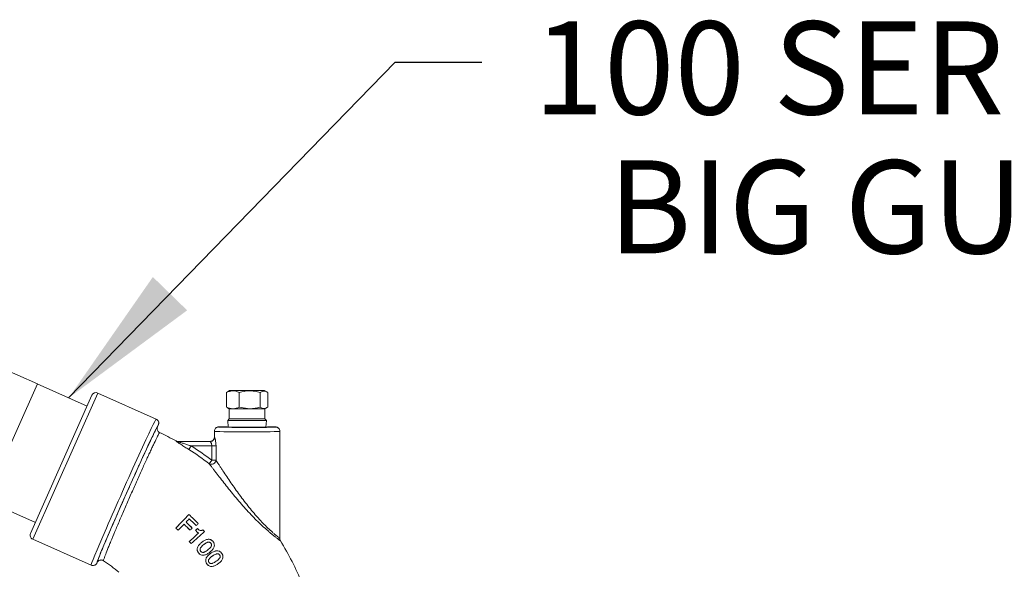
# Model space of a CAD drawing. Units: inches. Extents: x 0.4 to 16.6, y 0.4 to 10.6.
# Drawn here: x 14 to 14.8, y 8 to 8.5 of the extents above; entities that cross this region are included whole.
import ezdxf

# ---------------------------------------------------------------- set-up
doc = ezdxf.new("R2010")
doc.units = ezdxf.units.IN
doc.header["$MEASUREMENT"] = 0
doc.layers.add('1', color=7, linetype='Continuous')
doc.styles.add('SLDTEXTSTYLE0', font='TXT', dxfattribs={"width": 0.7})
doc.dimstyles.new('SLDDIMSTYLE0', dxfattribs={"dimtxt": 0.18, "dimasz": 0.125, "dimexe": 0, "dimexo": 0.0625, "dimgap": 0, "dimtad": 0, "dimtih": 1, "dimtoh": 1, "dimdec": 0, "dimrnd": 1e-09, "dimzin": 0, "dimdsep": 46, "dimtxsty": 'Standard', "dimsah": 1, "dimcen": 0.09, "dimadec": 0, "dimazin": 0, "dimtfac": 0.125, "dimtdec": 0, "dimtofl": 0, "dimtmove": 0, "dimatfit": 3, "dimfxl": 1, "dimfrac": 2, "dimtolj": 1, "dimtzin": 0, "dimarcsym": 0})

# ---------------------------------------------------------------- blocks, each defined once
blk = doc.blocks.new('SW_NOTE_26')
at = {"layer": '1', "color": 0, "char_height": 0.08, "attachment_point": 2, "style": 'SLDTEXTSTYLE0'}
for s, insert in [('100 SERIES', (0.32755, 0.03496)), ('BIG GUN', (0.32661, -0.08441))]:
    blk.add_mtext(s, dxfattribs=dict(at, insert=insert))

msp = doc.modelspace()

# ---------------------------------------------------------------- linework, layer by layer
at = {"linetype": 'Continuous', "lineweight": 0}
for p, q in [((13.70124, 8.29749), (13.98672, 8.17038)), ((13.94216, 8.07028), (13.98672, 8.17038)), ((14.02951, 8.15123), (13.98668, 8.17029)), ((13.98083, 8.04189), (14.0337, 8.16065)), ((14.03865, 8.16255), (13.98273, 8.03694)), ((14.0889, 8.14018), (14.03865, 8.16255)), ((14.14929, 8.16297), (14.15018, 8.16342)), ((14.14929, 8.16297), (14.14929, 8.15047)), ((14.15203, 8.16462), (14.15014, 8.16352)), ((14.1809, 8.16462), (14.15203, 8.16462)), ((14.1603, 8.16307), (14.1603, 8.15036)), ((14.17818, 8.16297), (14.17818, 8.15047)), ((14.18203, 8.16462), (14.1809, 8.16462)), ((14.18393, 8.16352), (14.18203, 8.16462)), ((14.18478, 8.16297), (14.18478, 8.15047)), ((14.15017, 8.15002), (14.14929, 8.15047)), ((14.15014, 8.14991), (14.15172, 8.149)), ((14.15172, 8.149), (14.15172, 8.14025)), ((14.15172, 8.149), (14.1549, 8.149)), ((14.1549, 8.149), (14.16906, 8.149)), ((14.1603, 8.15036), (14.16906, 8.149)), ((14.16906, 8.149), (14.18235, 8.149)), ((14.18235, 8.149), (14.18393, 8.14991)), ((14.18235, 8.14025), (14.18235, 8.149)), ((14.09004, 8.13353), (14.0908, 8.13523)), ((14.15172, 8.14025), (14.15047, 8.139)), ((14.15047, 8.139), (14.15083, 8.13326)), ((14.15047, 8.139), (14.1836, 8.139)), ((14.15172, 8.14025), (14.18235, 8.14025)), ((14.1836, 8.139), (14.18235, 8.14025)), ((14.18324, 8.13326), (14.1836, 8.139)), ((14.08981, 8.13324), (14.09004, 8.13353)), ((14.13891, 8.12962), (14.13891, 8.12462)), ((14.14953, 8.13337), (14.14266, 8.13337)), ((14.19141, 8.13337), (14.18453, 8.13337)), ((14.19516, 8.03757), (14.19516, 8.12962)), ((14.10777, 8.12083), (14.13527, 8.12083)), ((14.1078, 8.12087), (14.13516, 8.12087)), ((14.11701, 8.11394), (14.11898, 8.11708)), ((14.13677, 8.11708), (14.11898, 8.11708)), ((14.13677, 8.11708), (14.14033, 8.11708)), ((14.13677, 8.10477), (14.13677, 8.11708)), ((14.14033, 8.11708), (14.14033, 8.10477)), ((14.13677, 8.10477), (14.13453, 8.10182)), ((14.13677, 8.10477), (14.14033, 8.10477)), ((13.9422, 8.07037), (13.98502, 8.05131)), ((14.11461, 8.05161), (14.11458, 8.05161)), ((14.11701, 8.05822), (14.11701, 8.05819)), ((14.11728, 8.05436), (14.11728, 8.05439)), ((14.12509, 8.05043), (14.12506, 8.05043)), ((14.1058, 8.04652), (14.10783, 8.04458)), ((14.1058, 8.04652), (14.10583, 8.04652)), ((14.10583, 8.04652), (14.10783, 8.04461)), ((14.10783, 8.04458), (14.10783, 8.04461)), ((14.11284, 8.04978), (14.11284, 8.04981)), ((14.11809, 8.04473), (14.11809, 8.04476)), ((14.11986, 8.04656), (14.11983, 8.04656)), ((14.12276, 8.04466), (14.12279, 8.04466)), ((14.12329, 8.04858), (14.12329, 8.04861)), ((14.12441, 8.04617), (14.12441, 8.04614)), ((14.12514, 8.04206), (14.12517, 8.04206)), ((14.12914, 8.04502), (14.12914, 8.04499)), ((14.13049, 8.04353), (14.13046, 8.04353)), ((13.98273, 8.03694), (14.03297, 8.01457)), ((14.11734, 8.03495), (14.11901, 8.03312)), ((14.11734, 8.03495), (14.11737, 8.03495)), ((14.11737, 8.03495), (14.11901, 8.03315)), ((14.12814, 8.03434), (14.12816, 8.03432)), ((14.1359, 8.03342), (14.13592, 8.03343)), ((14.13778, 8.0349), (14.13776, 8.03488)), ((14.11901, 8.03312), (14.11901, 8.03315)), ((14.12529, 8.02518), (14.12531, 8.02519)), ((14.12715, 8.0266), (14.12713, 8.02659)), ((14.12975, 8.03228), (14.12973, 8.0323)), ((14.1333, 8.02773), (14.13331, 8.02771)), ((14.13489, 8.02567), (14.13488, 8.02569)), ((14.03792, 8.01647), (14.0381, 8.01686)), ((14.0381, 8.01686), (14.0382, 8.01731)), ((14.13429, 8.01706), (14.13427, 8.01705)), ((14.1357, 8.02478), (14.13571, 8.02476)), ((14.13728, 8.02251), (14.13727, 8.02253)), ((14.14044, 8.01797), (14.14045, 8.01795)), ((14.14344, 8.02342), (14.14345, 8.02343)), ((14.14532, 8.02475), (14.14531, 8.02474)), ((14.13243, 8.01579), (14.13245, 8.0158)), ((14.14201, 8.0157), (14.142, 8.01572))]:
    msp.add_line(p, q, dxfattribs=at)
for centre, radius, start, end in [((14.03713, 8.15912), 0.00375, 66, 156), ((14.10777, 8.12457), 0.00374, 240.78769, 269.9414), ((14.13525, 8.12458), 0.00375, 270.19031, 359.99679), ((14.13639, 8.10532), 0.00397, 241.97429, 351.98489), ((13.98425, 8.04036), 0.00375, 156, 246), ((14.19891, 8.03757), 0.00375, 180, 211.75647)]:
    msp.add_arc(centre, radius, start, end, dxfattribs=at)
for centre, major_axis, ratio, start_param, end_param in [((14.06093, 8.07737), (0.02796, 0.06281), 0.016503, 0, 3.141593), ((14.06436, 8.07585), (0.02644, 0.05938), 0.017455, 0.057254, 3.077998), ((14.06436, 8.07585), (0.02644, 0.05938), 0.017455, 6.282178, 6.34044), ((14.16703, 8.12962), (0.02812, 0), 0.015128, 3.141593, 6.283185), ((14.16703, 8.13337), (0.02437, 0), 0.017455, 3.138908, 3.206183), ((14.16703, 8.13337), (0.02437, 0), 0.017455, 3.206183, 6.212539), ((14.16703, 8.13338), (0.0175, 0), 0.017458, 3.159049, 6.265729), ((14.16703, 8.13337), (0.02437, 0), 0.017455, 6.212539, 6.28587), ((14.16703, 8.12087), (0.03187, 0), 0.017455, 3.143646, 3.224224), ((14.16703, 8.12462), (0.02812, 0), 0.019782, 3.141593, 3.224224), ((14.06436, 8.07585), (0.02644, 0.05938), 0.017455, 3.077998, 3.1426)]:
    msp.add_ellipse(centre, major_axis=major_axis, ratio=ratio, start_param=start_param, end_param=end_param, dxfattribs=at)
for points, knots in [([(14.1603, 8.16307), (14.15937, 8.16346), (14.15747, 8.16426), (14.15372, 8.1647), (14.15102, 8.16365), (14.14929, 8.16297)], [0, 0, 0, 0, 0.2594554, 0.5245368, 1, 1, 1, 1]), ([(14.17818, 8.16297), (14.17665, 8.16338), (14.17356, 8.1642), (14.16747, 8.16473), (14.16309, 8.16372), (14.1603, 8.16307)], [0, 0, 0, 0, 0.262125, 0.529787, 1, 1, 1, 1]), ([(14.18478, 8.16297), (14.18451, 8.16315), (14.18312, 8.16412), (14.18085, 8.16464), (14.17895, 8.16344), (14.17818, 8.16297)], [0, 0, 0, 0, 0.122991, 0.647371, 1, 1, 1, 1]), ([(14.14929, 8.15047), (14.1502, 8.15006), (14.15204, 8.14923), (14.15394, 8.14907), (14.1549, 8.149)], [0, 0, 0, 0, 0.4952289, 1, 1, 1, 1]), ([(14.1549, 8.149), (14.15498, 8.149), (14.1568, 8.14901), (14.15858, 8.1497), (14.1603, 8.15036)], [0, 0, 0, 0, 0.0389373, 1, 1, 1, 1]), ([(14.16906, 8.149), (14.16927, 8.149), (14.17235, 8.14902), (14.17537, 8.14977), (14.17818, 8.15047)], [0, 0, 0, 0, 0.0674015, 1, 1, 1, 1]), ([(14.17818, 8.15047), (14.17896, 8.14998), (14.18088, 8.14878), (14.18316, 8.14934), (14.18453, 8.1503), (14.18478, 8.15047)], [0, 0, 0, 0, 0.35922, 0.885288, 1, 1, 1, 1]), ([(14.0908, 8.13523), (14.0909, 8.13545), (14.09098, 8.13569), (14.09108, 8.13616), (14.09111, 8.13641), (14.09113, 8.1369), (14.09111, 8.13714), (14.09103, 8.13763), (14.09096, 8.13787), (14.0907, 8.13855), (14.09043, 8.13898), (14.08976, 8.13969), (14.08934, 8.13998), (14.0889, 8.14018)], [0, 0, 0, 0, 0.125, 0.125, 0.25, 0.25, 0.375, 0.375, 0.5, 0.5, 0.75, 0.75, 1, 1, 1, 1]), ([(14.0382, 8.01731), (14.03822, 8.01742), (14.03827, 8.01776), (14.03912, 8.02005), (14.04076, 8.02417), (14.04316, 8.02994), (14.04613, 8.03694), (14.04956, 8.04493), (14.05342, 8.05381), (14.05743, 8.06294), (14.0616, 8.07237), (14.06583, 8.08187), (14.07018, 8.09156), (14.07436, 8.10079), (14.07826, 8.1093), (14.08174, 8.11682), (14.08472, 8.12316), (14.08711, 8.12813), (14.08873, 8.13137), (14.0896, 8.133), (14.08977, 8.13318), (14.08981, 8.13324)], [0, 0, 0, 0, 0.027013, 0.081912, 0.140964, 0.200019, 0.256713, 0.313408, 0.370539, 0.427668, 0.478019, 0.53488, 0.591739, 0.648608, 0.705476, 0.762181, 0.818886, 0.875422, 0.931958, 0.979426, 1, 1, 1, 1]), ([(14.09186, 8.12862), (14.09185, 8.12863), (14.09184, 8.12862), (14.09182, 8.12861), (14.0918, 8.1286), (14.09175, 8.12854), (14.0917, 8.12848), (14.09153, 8.12824), (14.09138, 8.12799), (14.09101, 8.12732), (14.09078, 8.12689), (14.09025, 8.12586), (14.08995, 8.12527), (14.08895, 8.12324), (14.08814, 8.12158), (14.08697, 8.1191), (14.08672, 8.11858), (14.08622, 8.11751), (14.08596, 8.11696), (14.08516, 8.11527), (14.08405, 8.11288), (14.08283, 8.11024), (14.08188, 8.10817), (14.08156, 8.10747), (14.0809, 8.10602), (14.08056, 8.10529), (14.07885, 8.10155), (14.07743, 8.0984), (14.0752, 8.09346), (14.07445, 8.09177), (14.07329, 8.08919), (14.0729, 8.08831), (14.07212, 8.08657), (14.07173, 8.08569), (14.06978, 8.0813), (14.0682, 8.07775), (14.06584, 8.07236), (14.06504, 8.07055), (14.06347, 8.06695), (14.06269, 8.06516), (14.06114, 8.0616), (14.06038, 8.05985), (14.0589, 8.05641), (14.05817, 8.05472), (14.05675, 8.0514), (14.05606, 8.04978), (14.05471, 8.04659), (14.05404, 8.04502), (14.05213, 8.04048), (14.05097, 8.03769), (14.04938, 8.03384), (14.04887, 8.03261), (14.04792, 8.03027), (14.04748, 8.02917), (14.04626, 8.02612), (14.04558, 8.02438), (14.0449, 8.02259), (14.04477, 8.02226), (14.04454, 8.02162), (14.04443, 8.02132), (14.04413, 8.0205), (14.04397, 8.02003), (14.04373, 8.01929), (14.04364, 8.019), (14.04358, 8.0187), (14.04356, 8.01862), (14.04356, 8.01854), (14.04356, 8.01852), (14.04356, 8.01848), (14.04357, 8.01847), (14.04358, 8.01847)], [0, 0, 0, 0, 0.007812, 0.007812, 0.015625, 0.015625, 0.03125, 0.03125, 0.0625, 0.0625, 0.09375, 0.09375, 0.125, 0.125, 0.1875, 0.1875, 0.203125, 0.203125, 0.21875, 0.21875, 0.25, 0.28125, 0.28125, 0.296875, 0.296875, 0.3125, 0.3125, 0.375, 0.375, 0.40625, 0.40625, 0.421875, 0.421875, 0.4375, 0.4375, 0.5, 0.5, 0.53125, 0.53125, 0.5625, 0.5625, 0.59375, 0.59375, 0.625, 0.625, 0.65625, 0.65625, 0.6875, 0.6875, 0.75, 0.75, 0.78125, 0.78125, 0.8125, 0.8125, 0.875, 0.875, 0.890625, 0.890625, 0.90625, 0.90625, 0.9375, 0.9375, 0.96875, 0.96875, 0.984375, 0.984375, 0.992187, 0.992187, 1, 1, 1, 1]), ([(14.09004, 8.13353), (14.08985, 8.13309), (14.08974, 8.13261), (14.08971, 8.13189), (14.08973, 8.13165), (14.08981, 8.13117), (14.08987, 8.13094), (14.09012, 8.13026), (14.09038, 8.12984), (14.09102, 8.12913), (14.09143, 8.12883), (14.09186, 8.12862)], [0, 0, 0, 0, 0.25, 0.25, 0.375, 0.375, 0.5, 0.5, 0.75, 0.75, 1, 1, 1, 1]), ([(14.14266, 8.13337), (14.14241, 8.13337), (14.14217, 8.13335), (14.14169, 8.13325), (14.14145, 8.13318), (14.141, 8.13299), (14.14078, 8.13288), (14.14037, 8.1326), (14.14018, 8.13245), (14.13966, 8.13193), (14.13938, 8.13151), (14.13901, 8.13061), (14.13891, 8.13011), (14.13891, 8.12962)], [0, 0, 0, 0, 0.125, 0.125, 0.25, 0.25, 0.375, 0.375, 0.5, 0.5, 0.75, 0.75, 1, 1, 1, 1]), ([(14.19141, 8.13337), (14.19166, 8.13337), (14.1919, 8.13335), (14.19238, 8.13325), (14.19262, 8.13318), (14.19307, 8.13299), (14.19329, 8.13288), (14.19369, 8.1326), (14.19389, 8.13245), (14.1944, 8.13193), (14.19468, 8.13151), (14.19506, 8.13061), (14.19516, 8.13011), (14.19516, 8.12962)], [0, 0, 0, 0, 0.125, 0.125, 0.25, 0.25, 0.375, 0.375, 0.5, 0.5, 0.75, 0.75, 1, 1, 1, 1]), ([(14.10595, 8.1213), (14.10593, 8.1213), (14.10595, 8.12126), (14.10607, 8.12115), (14.10617, 8.12107), (14.10656, 8.12078), (14.10693, 8.12051), (14.10777, 8.11993), (14.10823, 8.11962), (14.10923, 8.11895), (14.10975, 8.11861), (14.11082, 8.1179), (14.11137, 8.11755), (14.11247, 8.11683), (14.11303, 8.11647), (14.11471, 8.11539), (14.11585, 8.11467), (14.11701, 8.11394)], [0, 0, 0, 0, 0.0625, 0.0625, 0.125, 0.125, 0.25, 0.25, 0.375, 0.375, 0.5, 0.5, 0.625, 0.625, 0.75, 0.75, 1, 1, 1, 1]), ([(14.1078, 8.12087), (14.10748, 8.12087), (14.10717, 8.12091), (14.10655, 8.12107), (14.10625, 8.12119), (14.10597, 8.12134)], [0, 0, 0, 0, 0.5, 0.5, 1, 1, 1, 1]), ([(14.11898, 8.11708), (14.11794, 8.1174), (14.1169, 8.11773), (14.11484, 8.1184), (14.11381, 8.11873), (14.11228, 8.11923), (14.11177, 8.1194), (14.11077, 8.11973), (14.11028, 8.1199), (14.10957, 8.12014), (14.10933, 8.12022), (14.10888, 8.12038), (14.10866, 8.12046), (14.10826, 8.1206), (14.10808, 8.12067), (14.10781, 8.12078), (14.10774, 8.12082), (14.10777, 8.12083)], [0, 0, 0, 0, 0.25, 0.25, 0.5, 0.5, 0.625, 0.625, 0.75, 0.75, 0.8125, 0.8125, 0.875, 0.875, 0.9375, 0.9375, 1, 1, 1, 1]), ([(14.13516, 8.12087), (14.13541, 8.12087), (14.13565, 8.12089), (14.13613, 8.12099), (14.13637, 8.12106), (14.13682, 8.12125), (14.13704, 8.12136), (14.13744, 8.12164), (14.13764, 8.1218), (14.13815, 8.12231), (14.13843, 8.12273), (14.13881, 8.12363), (14.13891, 8.12413), (14.13891, 8.12462)], [0, 0, 0, 0, 0.125, 0.125, 0.25, 0.25, 0.375, 0.375, 0.5, 0.5, 0.75, 0.75, 1, 1, 1, 1]), ([(14.13527, 8.12083), (14.13531, 8.12082), (14.13536, 8.12079), (14.13548, 8.12069), (14.13555, 8.12061), (14.13571, 8.12042), (14.13579, 8.12031), (14.13596, 8.12004), (14.13605, 8.11989), (14.13621, 8.11955), (14.1363, 8.11937), (14.13645, 8.11897), (14.13652, 8.11876), (14.13669, 8.11809), (14.13677, 8.11759), (14.13677, 8.11708)], [0, 0, 0, 0, 0.125, 0.125, 0.25, 0.25, 0.375, 0.375, 0.5, 0.5, 0.625, 0.625, 0.75, 0.75, 1, 1, 1, 1]), ([(14.14033, 8.11708), (14.14033, 8.11801), (14.14028, 8.11893), (14.14009, 8.12066), (14.13996, 8.12148), (14.13973, 8.12253), (14.13965, 8.12286), (14.1395, 8.12344), (14.13942, 8.12369), (14.13928, 8.12411), (14.13921, 8.12427), (14.13909, 8.1245), (14.13904, 8.12457), (14.139, 8.12457)], [0, 0, 0, 0, 0.25, 0.25, 0.5, 0.5, 0.625, 0.625, 0.75, 0.75, 0.875, 0.875, 1, 1, 1, 1]), ([(14.19572, 8.0356), (14.19572, 8.0356), (14.1957, 8.03561), (14.19563, 8.03566), (14.19558, 8.0357), (14.19537, 8.03586), (14.19515, 8.03601), (14.19433, 8.03661), (14.19354, 8.03719), (14.19229, 8.03815), (14.19203, 8.03835), (14.19148, 8.03878), (14.19119, 8.039), (14.19031, 8.03969), (14.18968, 8.04018), (14.18837, 8.04124), (14.18768, 8.04181), (14.18625, 8.043), (14.18551, 8.04363), (14.18325, 8.04558), (14.1817, 8.04697), (14.17931, 8.04917), (14.1785, 8.04993), (14.17689, 8.05148), (14.17608, 8.05226), (14.17367, 8.05465), (14.17207, 8.05628), (14.16888, 8.05964), (14.16729, 8.06136), (14.16415, 8.06484), (14.1626, 8.06659), (14.15955, 8.07014), (14.15805, 8.07191), (14.15511, 8.07544), (14.15367, 8.0772), (14.15085, 8.0807), (14.14947, 8.08244), (14.14674, 8.08589), (14.14541, 8.08761), (14.14284, 8.09092), (14.14161, 8.09252), (14.13985, 8.09482), (14.13928, 8.09557), (14.13817, 8.09702), (14.13764, 8.09772), (14.13613, 8.0997), (14.13525, 8.10087), (14.13453, 8.10182)], [0, 0, 0, 0, 0.015625, 0.015625, 0.03125, 0.03125, 0.0625, 0.0625, 0.125, 0.125, 0.140625, 0.140625, 0.15625, 0.15625, 0.1875, 0.1875, 0.21875, 0.21875, 0.25, 0.25, 0.3125, 0.3125, 0.34375, 0.34375, 0.375, 0.375, 0.4375, 0.4375, 0.5, 0.5, 0.5625, 0.5625, 0.625, 0.625, 0.6875, 0.6875, 0.75, 0.75, 0.8125, 0.8125, 0.875, 0.875, 0.90625, 0.90625, 0.9375, 0.9375, 1, 1, 1, 1]), ([(14.14033, 8.10477), (14.14065, 8.10428), (14.14101, 8.10373), (14.14178, 8.10254), (14.1422, 8.1019), (14.14309, 8.10054), (14.14356, 8.09983), (14.14453, 8.09835), (14.14503, 8.09759), (14.14658, 8.09525), (14.14766, 8.09363), (14.1499, 8.09029), (14.15107, 8.08856), (14.15464, 8.08334), (14.15711, 8.07981), (14.16098, 8.07449), (14.1623, 8.07271), (14.16499, 8.06915), (14.16636, 8.06738), (14.16914, 8.06388), (14.17056, 8.06214), (14.17341, 8.05875), (14.17485, 8.0571), (14.17702, 8.05468), (14.17775, 8.05388), (14.1792, 8.05232), (14.17994, 8.05154), (14.18211, 8.04929), (14.18353, 8.04787), (14.1863, 8.04522), (14.18764, 8.04397), (14.18948, 8.04233), (14.19006, 8.04182), (14.19088, 8.0411), (14.19115, 8.04088), (14.19167, 8.04044), (14.19192, 8.04023), (14.1931, 8.03923), (14.19384, 8.03863), (14.19462, 8.038), (14.19482, 8.03784), (14.19509, 8.03763), (14.19516, 8.03757), (14.19516, 8.03757)], [0, 0, 0, 0, 0.03125, 0.03125, 0.0625, 0.0625, 0.09375, 0.09375, 0.125, 0.125, 0.1875, 0.1875, 0.25, 0.25, 0.375, 0.375, 0.4375, 0.4375, 0.5, 0.5, 0.5625, 0.5625, 0.625, 0.625, 0.65625, 0.65625, 0.6875, 0.6875, 0.75, 0.75, 0.8125, 0.8125, 0.84375, 0.84375, 0.859375, 0.859375, 0.875, 0.875, 0.9375, 0.9375, 0.96875, 0.96875, 1, 1, 1, 1]), ([(14.11701, 8.05822), (14.11519, 8.05631), (14.11334, 8.05438), (14.11054, 8.05145), (14.1096, 8.05047), (14.10771, 8.0485), (14.10675, 8.04751), (14.1058, 8.04652)], [0, 0, 0, 0, 0.5, 0.5, 0.75, 0.75, 1, 1, 1, 1]), ([(14.12914, 8.04502), (14.12895, 8.04489), (14.12877, 8.04476), (14.12838, 8.04454), (14.12816, 8.04444), (14.12772, 8.04432), (14.12749, 8.0443), (14.12703, 8.04433), (14.1268, 8.04438), (14.12637, 8.04455), (14.12616, 8.04465), (14.12577, 8.04491), (14.12558, 8.04505), (14.12505, 8.04549), (14.12473, 8.04583), (14.12441, 8.04617)], [0, 0, 0, 0, 0.125, 0.125, 0.25, 0.25, 0.375, 0.375, 0.5, 0.5, 0.625, 0.625, 0.75, 0.75, 1, 1, 1, 1]), ([(14.12914, 8.04499), (14.12895, 8.04486), (14.12877, 8.04473), (14.12837, 8.04451), (14.12816, 8.04442), (14.12772, 8.0443), (14.12749, 8.04428), (14.12703, 8.04431), (14.1268, 8.04436), (14.12637, 8.04452), (14.12616, 8.04463), (14.12577, 8.04488), (14.12558, 8.04502), (14.12504, 8.04546), (14.12473, 8.0458), (14.12441, 8.04614)], [0, 0, 0, 0, 0.125, 0.125, 0.25, 0.25, 0.375, 0.375, 0.5, 0.5, 0.625, 0.625, 0.75, 0.75, 1, 1, 1, 1]), ([(14.12814, 8.03434), (14.12779, 8.03406), (14.12744, 8.03378), (14.12678, 8.03317), (14.12646, 8.03286), (14.12555, 8.03186), (14.125, 8.03112), (14.12445, 8.02988), (14.1243, 8.02944), (14.12415, 8.02855), (14.12413, 8.02808), (14.12423, 8.02741), (14.12427, 8.02719), (14.1244, 8.02675), (14.12448, 8.02654), (14.12468, 8.02613), (14.12478, 8.02593), (14.12502, 8.02554), (14.12516, 8.02536), (14.12529, 8.02518)], [0, 0, 0, 0, 0.125, 0.125, 0.25, 0.25, 0.5, 0.5, 0.625, 0.625, 0.75, 0.75, 0.8125, 0.8125, 0.875, 0.875, 0.9375, 0.9375, 1, 1, 1, 1]), ([(14.12816, 8.03432), (14.12781, 8.03404), (14.12746, 8.03376), (14.12679, 8.03316), (14.12648, 8.03285), (14.12557, 8.03185), (14.12503, 8.03111), (14.12447, 8.02988), (14.12432, 8.02944), (14.12417, 8.02855), (14.12416, 8.02809), (14.12428, 8.02719), (14.12441, 8.02676), (14.1247, 8.02614), (14.1248, 8.02594), (14.12504, 8.02555), (14.12518, 8.02537), (14.12531, 8.02519)], [0, 0, 0, 0, 0.125, 0.125, 0.25, 0.25, 0.5, 0.5, 0.625, 0.625, 0.75, 0.75, 0.875, 0.875, 0.9375, 0.9375, 1, 1, 1, 1]), ([(14.13778, 8.0349), (14.13763, 8.03507), (14.13749, 8.03525), (14.13717, 8.03558), (14.137, 8.03574), (14.13646, 8.03616), (14.13606, 8.03641), (14.13521, 8.03674), (14.13476, 8.03684), (14.13385, 8.0369), (14.13339, 8.03687), (14.13205, 8.03662), (14.1312, 8.03628), (14.13001, 8.03563), (14.12962, 8.0354), (14.12887, 8.03489), (14.12851, 8.03462), (14.12814, 8.03434)], [0, 0, 0, 0, 0.0625, 0.0625, 0.125, 0.125, 0.25, 0.25, 0.375, 0.375, 0.5, 0.5, 0.75, 0.75, 0.875, 0.875, 1, 1, 1, 1]), ([(14.13776, 8.03488), (14.13762, 8.03506), (14.13747, 8.03524), (14.13716, 8.03557), (14.13699, 8.03572), (14.13645, 8.03614), (14.13605, 8.03639), (14.1352, 8.03672), (14.13475, 8.03682), (14.13384, 8.03688), (14.13338, 8.03684), (14.13205, 8.0366), (14.1312, 8.03625), (14.13001, 8.03561), (14.12963, 8.03538), (14.12888, 8.03487), (14.12852, 8.0346), (14.12816, 8.03432)], [0, 0, 0, 0, 0.0625, 0.0625, 0.125, 0.125, 0.25, 0.25, 0.375, 0.375, 0.5, 0.5, 0.75, 0.75, 0.875, 0.875, 1, 1, 1, 1]), ([(14.12973, 8.0323), (14.13021, 8.03266), (14.13068, 8.03301), (14.13168, 8.03363), (14.13219, 8.03391), (14.13301, 8.03423), (14.1333, 8.03432), (14.13388, 8.03441), (14.13417, 8.03442), (14.13461, 8.03434), (14.13476, 8.03431), (14.13503, 8.03419), (14.13516, 8.03412), (14.1354, 8.03396), (14.13552, 8.03386), (14.13573, 8.03366), (14.13582, 8.03354), (14.13592, 8.03343)], [0, 0, 0, 0, 0.25, 0.25, 0.5, 0.5, 0.625, 0.625, 0.75, 0.75, 0.8125, 0.8125, 0.875, 0.875, 0.9375, 0.9375, 1, 1, 1, 1]), ([(14.12975, 8.03228), (14.13022, 8.03264), (14.13069, 8.03298), (14.13168, 8.03361), (14.13219, 8.03389), (14.13301, 8.03421), (14.13329, 8.03429), (14.13387, 8.03439), (14.13416, 8.0344), (14.1346, 8.03432), (14.13474, 8.03429), (14.13501, 8.03418), (14.13514, 8.03411), (14.13539, 8.03394), (14.1355, 8.03385), (14.13571, 8.03364), (14.13581, 8.03353), (14.1359, 8.03342)], [0, 0, 0, 0, 0.25, 0.25, 0.5, 0.5, 0.625, 0.625, 0.75, 0.75, 0.8125, 0.8125, 0.875, 0.875, 0.9375, 0.9375, 1, 1, 1, 1]), ([(14.1359, 8.03342), (14.13599, 8.0333), (14.13608, 8.03318), (14.13623, 8.03292), (14.13629, 8.03279), (14.13644, 8.03237), (14.13648, 8.03207), (14.13644, 8.03148), (14.13636, 8.0312), (14.13613, 8.03066), (14.13597, 8.03042), (14.13546, 8.0297), (14.13506, 8.02928), (14.13421, 8.02847), (14.13376, 8.02809), (14.1333, 8.02773)], [0, 0, 0, 0, 0.0625, 0.0625, 0.125, 0.125, 0.25, 0.25, 0.375, 0.375, 0.5, 0.5, 0.75, 0.75, 1, 1, 1, 1]), ([(14.13592, 8.03343), (14.13601, 8.03331), (14.1361, 8.03319), (14.13624, 8.03293), (14.13631, 8.0328), (14.13646, 8.03238), (14.1365, 8.03208), (14.13647, 8.03149), (14.13638, 8.0312), (14.13615, 8.03066), (14.136, 8.03041), (14.13549, 8.0297), (14.13508, 8.02927), (14.13423, 8.02845), (14.13377, 8.02808), (14.13331, 8.02771)], [0, 0, 0, 0, 0.0625, 0.0625, 0.125, 0.125, 0.25, 0.25, 0.375, 0.375, 0.5, 0.5, 0.75, 0.75, 1, 1, 1, 1]), ([(14.13488, 8.02569), (14.13523, 8.02598), (14.13559, 8.02626), (14.13626, 8.02687), (14.13659, 8.02718), (14.1375, 8.02818), (14.13805, 8.02892), (14.13861, 8.03016), (14.13875, 8.03059), (14.13891, 8.03148), (14.13892, 8.03194), (14.13881, 8.03285), (14.13867, 8.03328), (14.13839, 8.03392), (14.13828, 8.03412), (14.13804, 8.03451), (14.1379, 8.0347), (14.13776, 8.03488)], [0, 0, 0, 0, 0.125, 0.125, 0.25, 0.25, 0.5, 0.5, 0.625, 0.625, 0.75, 0.75, 0.875, 0.875, 0.9375, 0.9375, 1, 1, 1, 1]), ([(14.13489, 8.02567), (14.13525, 8.02596), (14.1356, 8.02625), (14.13628, 8.02685), (14.13661, 8.02717), (14.13752, 8.02817), (14.13807, 8.02891), (14.13863, 8.03016), (14.13877, 8.03059), (14.13893, 8.03148), (14.13894, 8.03195), (14.13883, 8.03285), (14.13869, 8.03329), (14.13841, 8.03393), (14.1383, 8.03413), (14.13806, 8.03452), (14.13792, 8.03471), (14.13778, 8.0349)], [0, 0, 0, 0, 0.125, 0.125, 0.25, 0.25, 0.5, 0.5, 0.625, 0.625, 0.75, 0.75, 0.875, 0.875, 0.9375, 0.9375, 1, 1, 1, 1]), ([(14.19572, 8.0356), (14.19915, 8.02975), (14.20601, 8.01804), (14.21448, 7.99945), (14.22194, 7.97872), (14.2272, 7.95976), (14.22895, 7.94708), (14.22955, 7.94275)], [0, 0, 0, 0, 0.204246, 0.408961, 0.614476, 0.868241, 1, 1, 1, 1]), ([(14.12529, 8.02518), (14.12544, 8.025), (14.12558, 8.02482), (14.12589, 8.0245), (14.12606, 8.02435), (14.12659, 8.02392), (14.12698, 8.02368), (14.12782, 8.02334), (14.12827, 8.02323), (14.12918, 8.02316), (14.12964, 8.02318), (14.13054, 8.02334), (14.13097, 8.02347), (14.13182, 8.02378), (14.13224, 8.02397), (14.13303, 8.0244), (14.13342, 8.02463), (14.13417, 8.02513), (14.13453, 8.0254), (14.13489, 8.02567)], [0, 0, 0, 0, 0.0625, 0.0625, 0.125, 0.125, 0.25, 0.25, 0.375, 0.375, 0.5, 0.5, 0.625, 0.625, 0.75, 0.75, 0.875, 0.875, 1, 1, 1, 1]), ([(14.12531, 8.02519), (14.12546, 8.02501), (14.1256, 8.02484), (14.12591, 8.02451), (14.12608, 8.02436), (14.1266, 8.02394), (14.12699, 8.02369), (14.12783, 8.02336), (14.12828, 8.02325), (14.12919, 8.02318), (14.12965, 8.02321), (14.13054, 8.02336), (14.13097, 8.02349), (14.13182, 8.0238), (14.13223, 8.02399), (14.13303, 8.02442), (14.13341, 8.02465), (14.13416, 8.02515), (14.13452, 8.02542), (14.13488, 8.02569)], [0, 0, 0, 0, 0.0625, 0.0625, 0.125, 0.125, 0.25, 0.25, 0.375, 0.375, 0.5, 0.5, 0.625, 0.625, 0.75, 0.75, 0.875, 0.875, 1, 1, 1, 1]), ([(14.12713, 8.02659), (14.12704, 8.02671), (14.12696, 8.02683), (14.12681, 8.02708), (14.12675, 8.02721), (14.12659, 8.02763), (14.12655, 8.02793), (14.12659, 8.02852), (14.12667, 8.02881), (14.1269, 8.02935), (14.12705, 8.0296), (14.12756, 8.03033), (14.12797, 8.03075), (14.12882, 8.03156), (14.12927, 8.03194), (14.12973, 8.0323)], [0, 0, 0, 0, 0.0625, 0.0625, 0.125, 0.125, 0.25, 0.25, 0.375, 0.375, 0.5, 0.5, 0.75, 0.75, 1, 1, 1, 1]), ([(14.12715, 8.0266), (14.12706, 8.02672), (14.12697, 8.02684), (14.12683, 8.02709), (14.12676, 8.02722), (14.12661, 8.02764), (14.12657, 8.02794), (14.12661, 8.02853), (14.12669, 8.02881), (14.12692, 8.02935), (14.12708, 8.0296), (14.12759, 8.03032), (14.12799, 8.03074), (14.12884, 8.03155), (14.12929, 8.03192), (14.12975, 8.03228)], [0, 0, 0, 0, 0.0625, 0.0625, 0.125, 0.125, 0.25, 0.25, 0.375, 0.375, 0.5, 0.5, 0.75, 0.75, 1, 1, 1, 1]), ([(14.13331, 8.02771), (14.13284, 8.02735), (14.13237, 8.027), (14.13138, 8.02637), (14.13086, 8.02608), (14.13004, 8.02576), (14.12975, 8.02567), (14.12917, 8.02558), (14.12887, 8.02557), (14.12829, 8.02568), (14.12801, 8.0258), (14.12765, 8.02605), (14.12753, 8.02615), (14.12732, 8.02636), (14.12723, 8.02647), (14.12713, 8.02659)], [0, 0, 0, 0, 0.25, 0.25, 0.5, 0.5, 0.625, 0.625, 0.75, 0.75, 0.875, 0.875, 0.9375, 0.9375, 1, 1, 1, 1]), ([(14.1333, 8.02773), (14.13283, 8.02737), (14.13236, 8.02702), (14.13137, 8.0264), (14.13086, 8.0261), (14.13004, 8.02579), (14.12976, 8.0257), (14.12918, 8.0256), (14.12888, 8.02559), (14.12831, 8.0257), (14.12803, 8.02582), (14.12766, 8.02607), (14.12755, 8.02616), (14.12734, 8.02637), (14.12724, 8.02649), (14.12715, 8.0266)], [0, 0, 0, 0, 0.25, 0.25, 0.5, 0.5, 0.625, 0.625, 0.75, 0.75, 0.875, 0.875, 0.9375, 0.9375, 1, 1, 1, 1]), ([(14.14532, 8.02475), (14.14519, 8.02494), (14.14505, 8.02512), (14.14476, 8.02547), (14.1446, 8.02563), (14.14409, 8.02609), (14.1437, 8.02636), (14.14288, 8.02674), (14.14243, 8.02687), (14.14153, 8.02699), (14.14107, 8.02699), (14.14017, 8.02689), (14.13974, 8.02679), (14.13887, 8.02652), (14.13845, 8.02635), (14.13763, 8.02597), (14.13723, 8.02575), (14.13646, 8.02529), (14.13608, 8.02504), (14.1357, 8.02478)], [0, 0, 0, 0, 0.0625, 0.0625, 0.125, 0.125, 0.25, 0.25, 0.375, 0.375, 0.5, 0.5, 0.625, 0.625, 0.75, 0.75, 0.875, 0.875, 1, 1, 1, 1]), ([(14.14531, 8.02474), (14.14517, 8.02493), (14.14504, 8.02511), (14.14474, 8.02545), (14.14458, 8.02562), (14.14407, 8.02607), (14.14369, 8.02634), (14.14287, 8.02672), (14.14242, 8.02685), (14.14153, 8.02697), (14.14107, 8.02697), (14.14017, 8.02686), (14.13974, 8.02676), (14.13888, 8.0265), (14.13845, 8.02632), (14.13764, 8.02595), (14.13724, 8.02573), (14.13647, 8.02527), (14.13609, 8.02502), (14.13571, 8.02476)], [0, 0, 0, 0, 0.0625, 0.0625, 0.125, 0.125, 0.25, 0.25, 0.375, 0.375, 0.5, 0.5, 0.625, 0.625, 0.75, 0.75, 0.875, 0.875, 1, 1, 1, 1]), ([(14.03792, 8.01647), (14.03782, 8.01624), (14.0377, 8.01603), (14.03742, 8.01563), (14.03726, 8.01544), (14.0369, 8.0151), (14.03671, 8.01495), (14.03629, 8.01469), (14.03607, 8.01458), (14.03538, 8.01432), (14.03489, 8.01423), (14.03391, 8.01426), (14.03342, 8.01437), (14.03297, 8.01457)], [0, 0, 0, 0, 0.125, 0.125, 0.25, 0.25, 0.375, 0.375, 0.5, 0.5, 0.75, 0.75, 1, 1, 1, 1]), ([(14.0381, 8.01686), (14.03821, 8.01711), (14.03834, 8.01734), (14.03866, 8.01777), (14.03885, 8.01798), (14.03946, 8.01851), (14.03995, 8.01878), (14.04072, 8.019), (14.04099, 8.01905), (14.04153, 8.01909), (14.0418, 8.01908), (14.04261, 8.01896), (14.04313, 8.01876), (14.04358, 8.01847)], [0, 0, 0, 0, 0.125, 0.125, 0.25, 0.25, 0.5, 0.5, 0.625, 0.625, 0.75, 0.75, 1, 1, 1, 1]), ([(14.1357, 8.02478), (14.13534, 8.02452), (14.13497, 8.02425), (14.13428, 8.02369), (14.13395, 8.02339), (14.13299, 8.02245), (14.13241, 8.02173), (14.1318, 8.02052), (14.13163, 8.02009), (14.13145, 8.01921), (14.13141, 8.01875), (14.1315, 8.01785), (14.13161, 8.01741), (14.13186, 8.01677), (14.13196, 8.01657), (14.13218, 8.01617), (14.1323, 8.01598), (14.13243, 8.01579)], [0, 0, 0, 0, 0.125, 0.125, 0.25, 0.25, 0.5, 0.5, 0.625, 0.625, 0.75, 0.75, 0.875, 0.875, 0.9375, 0.9375, 1, 1, 1, 1]), ([(14.13571, 8.02476), (14.13535, 8.0245), (14.13499, 8.02424), (14.1343, 8.02368), (14.13396, 8.02338), (14.13301, 8.02244), (14.13243, 8.02173), (14.13182, 8.02052), (14.13166, 8.02009), (14.13147, 8.01921), (14.13143, 8.01875), (14.13152, 8.01785), (14.13163, 8.01741), (14.13188, 8.01678), (14.13198, 8.01658), (14.1322, 8.01618), (14.13232, 8.01599), (14.13245, 8.0158)], [0, 0, 0, 0, 0.125, 0.125, 0.25, 0.25, 0.5, 0.5, 0.625, 0.625, 0.75, 0.75, 0.875, 0.875, 0.9375, 0.9375, 1, 1, 1, 1]), ([(14.13427, 8.01705), (14.13419, 8.01717), (14.13411, 8.0173), (14.13398, 8.01756), (14.13393, 8.01769), (14.13385, 8.01798), (14.13383, 8.01812), (14.13381, 8.01841), (14.13382, 8.01856), (14.13389, 8.01899), (14.134, 8.01927), (14.13427, 8.01979), (14.13445, 8.02002), (14.135, 8.02071), (14.13543, 8.0211), (14.13632, 8.02185), (14.13679, 8.0222), (14.13727, 8.02253)], [0, 0, 0, 0, 0.0625, 0.0625, 0.125, 0.125, 0.1875, 0.1875, 0.25, 0.25, 0.375, 0.375, 0.5, 0.5, 0.75, 0.75, 1, 1, 1, 1]), ([(14.13429, 8.01706), (14.13421, 8.01719), (14.13413, 8.01731), (14.134, 8.01757), (14.13395, 8.0177), (14.13387, 8.01799), (14.13385, 8.01813), (14.13383, 8.01842), (14.13384, 8.01857), (14.13392, 8.019), (14.13402, 8.01928), (14.1343, 8.01978), (14.13447, 8.02002), (14.13502, 8.0207), (14.13545, 8.02109), (14.13634, 8.02184), (14.13681, 8.02218), (14.13728, 8.02251)], [0, 0, 0, 0, 0.0625, 0.0625, 0.125, 0.125, 0.1875, 0.1875, 0.25, 0.25, 0.375, 0.375, 0.5, 0.5, 0.75, 0.75, 1, 1, 1, 1]), ([(14.14045, 8.01795), (14.13997, 8.01762), (14.13949, 8.0173), (14.13847, 8.01672), (14.13795, 8.01646), (14.13712, 8.01616), (14.13684, 8.01609), (14.13626, 8.01601), (14.13596, 8.016), (14.13539, 8.01612), (14.13512, 8.01624), (14.13476, 8.0165), (14.13465, 8.0166), (14.13445, 8.01681), (14.13436, 8.01693), (14.13427, 8.01705)], [0, 0, 0, 0, 0.25, 0.25, 0.5, 0.5, 0.625, 0.625, 0.75, 0.75, 0.875, 0.875, 0.9375, 0.9375, 1, 1, 1, 1]), ([(14.14044, 8.01797), (14.13996, 8.01764), (14.13948, 8.01732), (14.13847, 8.01674), (14.13795, 8.01648), (14.13713, 8.01619), (14.13685, 8.01611), (14.13627, 8.01603), (14.13597, 8.01602), (14.1354, 8.01614), (14.13513, 8.01625), (14.13477, 8.01652), (14.13467, 8.01661), (14.13447, 8.01683), (14.13438, 8.01695), (14.13429, 8.01706)], [0, 0, 0, 0, 0.25, 0.25, 0.5, 0.5, 0.625, 0.625, 0.75, 0.75, 0.875, 0.875, 0.9375, 0.9375, 1, 1, 1, 1]), ([(14.13727, 8.02253), (14.13775, 8.02286), (14.13824, 8.02318), (14.13926, 8.02375), (14.13977, 8.02401), (14.1406, 8.02429), (14.14088, 8.02437), (14.14146, 8.02445), (14.14176, 8.02446), (14.14233, 8.02435), (14.1426, 8.02423), (14.14297, 8.02398), (14.14308, 8.02388), (14.14328, 8.02367), (14.14337, 8.02355), (14.14345, 8.02343)], [0, 0, 0, 0, 0.25, 0.25, 0.5, 0.5, 0.625, 0.625, 0.75, 0.75, 0.875, 0.875, 0.9375, 0.9375, 1, 1, 1, 1]), ([(14.13728, 8.02251), (14.13776, 8.02284), (14.13825, 8.02316), (14.13926, 8.02373), (14.13977, 8.02399), (14.1406, 8.02427), (14.14088, 8.02434), (14.14145, 8.02443), (14.14174, 8.02443), (14.14232, 8.02433), (14.14259, 8.02422), (14.14295, 8.02396), (14.14306, 8.02387), (14.14326, 8.02365), (14.14335, 8.02354), (14.14344, 8.02342)], [0, 0, 0, 0, 0.25, 0.25, 0.5, 0.5, 0.625, 0.625, 0.75, 0.75, 0.875, 0.875, 0.9375, 0.9375, 1, 1, 1, 1]), ([(14.14344, 8.02342), (14.14352, 8.0233), (14.1436, 8.02317), (14.14372, 8.02291), (14.14378, 8.02277), (14.1439, 8.02235), (14.14391, 8.02205), (14.14381, 8.02148), (14.1437, 8.0212), (14.14342, 8.0207), (14.14326, 8.02046), (14.1427, 8.01979), (14.14228, 8.01939), (14.14139, 8.01865), (14.14092, 8.0183), (14.14044, 8.01797)], [0, 0, 0, 0, 0.0625, 0.0625, 0.125, 0.125, 0.25, 0.25, 0.375, 0.375, 0.5, 0.5, 0.75, 0.75, 1, 1, 1, 1]), ([(14.14345, 8.02343), (14.14354, 8.02331), (14.14362, 8.02318), (14.14374, 8.02292), (14.1438, 8.02278), (14.14392, 8.02235), (14.14393, 8.02206), (14.14384, 8.02148), (14.14373, 8.0212), (14.14345, 8.0207), (14.14328, 8.02046), (14.14272, 8.01979), (14.1423, 8.01938), (14.1414, 8.01863), (14.14093, 8.01829), (14.14045, 8.01795)], [0, 0, 0, 0, 0.0625, 0.0625, 0.125, 0.125, 0.25, 0.25, 0.375, 0.375, 0.5, 0.5, 0.75, 0.75, 1, 1, 1, 1]), ([(14.142, 8.01572), (14.14237, 8.01599), (14.14274, 8.01625), (14.14345, 8.01682), (14.14379, 8.01712), (14.14443, 8.01776), (14.14473, 8.01809), (14.14528, 8.0188), (14.14553, 8.01919), (14.14593, 8.01999), (14.14609, 8.02041), (14.14629, 8.0213), (14.14632, 8.02175), (14.14626, 8.02243), (14.14622, 8.02266), (14.14612, 8.0231), (14.14605, 8.02332), (14.14588, 8.02374), (14.14578, 8.02395), (14.14556, 8.02436), (14.14543, 8.02455), (14.14531, 8.02474)], [0, 0, 0, 0, 0.125, 0.125, 0.25, 0.25, 0.375, 0.375, 0.5, 0.5, 0.625, 0.625, 0.75, 0.75, 0.8125, 0.8125, 0.875, 0.875, 0.9375, 0.9375, 1, 1, 1, 1]), ([(14.14201, 8.0157), (14.14238, 8.01597), (14.14276, 8.01624), (14.14346, 8.01681), (14.14381, 8.01711), (14.14445, 8.01775), (14.14475, 8.01808), (14.1453, 8.0188), (14.14555, 8.01918), (14.14596, 8.01999), (14.14612, 8.02041), (14.14631, 8.02131), (14.14634, 8.02175), (14.14628, 8.02244), (14.14625, 8.02266), (14.14614, 8.02311), (14.14607, 8.02333), (14.1459, 8.02375), (14.1458, 8.02396), (14.14558, 8.02437), (14.14545, 8.02456), (14.14532, 8.02475)], [0, 0, 0, 0, 0.125, 0.125, 0.25, 0.25, 0.375, 0.375, 0.5, 0.5, 0.625, 0.625, 0.75, 0.75, 0.8125, 0.8125, 0.875, 0.875, 0.9375, 0.9375, 1, 1, 1, 1]), ([(14.13243, 8.01579), (14.13256, 8.01561), (14.1327, 8.01542), (14.13299, 8.01508), (14.13314, 8.01492), (14.13364, 8.01446), (14.13402, 8.0142), (14.13484, 8.0138), (14.13528, 8.01367), (14.13618, 8.01353), (14.13664, 8.01353), (14.13754, 8.01363), (14.13798, 8.01373), (14.13885, 8.01399), (14.13927, 8.01416), (14.14009, 8.01454), (14.14049, 8.01475), (14.14126, 8.0152), (14.14164, 8.01545), (14.14201, 8.0157)], [0, 0, 0, 0, 0.0625, 0.0625, 0.125, 0.125, 0.25, 0.25, 0.375, 0.375, 0.5, 0.5, 0.625, 0.625, 0.75, 0.75, 0.875, 0.875, 1, 1, 1, 1]), ([(14.13245, 8.0158), (14.13258, 8.01562), (14.13271, 8.01544), (14.133, 8.0151), (14.13316, 8.01493), (14.13366, 8.01448), (14.13404, 8.01422), (14.13485, 8.01382), (14.13529, 8.01369), (14.13618, 8.01355), (14.13664, 8.01355), (14.13754, 8.01365), (14.13798, 8.01375), (14.13884, 8.01401), (14.13927, 8.01418), (14.14008, 8.01456), (14.14048, 8.01477), (14.14125, 8.01522), (14.14163, 8.01547), (14.142, 8.01572)], [0, 0, 0, 0, 0.0625, 0.0625, 0.125, 0.125, 0.25, 0.25, 0.375, 0.375, 0.5, 0.5, 0.625, 0.625, 0.75, 0.75, 0.875, 0.875, 1, 1, 1, 1])]:
    msp.add_open_spline(points, degree=3, knots=knots, dxfattribs=at)
for points in [[(14.09186, 8.12862), (14.09666, 8.12634), (14.10137, 8.12391), (14.10597, 8.12134)], [(14.10595, 8.1213), (14.10599, 8.12132), (14.106, 8.12133), (14.10597, 8.12134)], [(14.1078, 8.12087), (14.10783, 8.12086), (14.10782, 8.12084), (14.10777, 8.12083)], [(14.13453, 8.10182), (14.12887, 8.10611), (14.12302, 8.11016), (14.11701, 8.11394)], [(14.11898, 8.11708), (14.12509, 8.11323), (14.13102, 8.10913), (14.13677, 8.10477)], [(14.11701, 8.05819), (14.11335, 8.05435), (14.10963, 8.05047), (14.10583, 8.04652)], [(14.11458, 8.05161), (14.11549, 8.05254), (14.11638, 8.05347), (14.11728, 8.05439)], [(14.11983, 8.04656), (14.11808, 8.04824), (14.11633, 8.04993), (14.11458, 8.05161)], [(14.11461, 8.05161), (14.11551, 8.05253), (14.11639, 8.05345), (14.11728, 8.05436)], [(14.11986, 8.04656), (14.11811, 8.04824), (14.11636, 8.04993), (14.11461, 8.05161)], [(14.12509, 8.05043), (14.12239, 8.05303), (14.1197, 8.05562), (14.11701, 8.05822)], [(14.12506, 8.05043), (14.12237, 8.05302), (14.11969, 8.0556), (14.11701, 8.05819)], [(14.11728, 8.05439), (14.11928, 8.05246), (14.12128, 8.05054), (14.12329, 8.04861)], [(14.11728, 8.05436), (14.11928, 8.05243), (14.12128, 8.0505), (14.12329, 8.04858)], [(14.12329, 8.04858), (14.12389, 8.0492), (14.12449, 8.04982), (14.12509, 8.05043)], [(14.12329, 8.04861), (14.12388, 8.04922), (14.12447, 8.04983), (14.12506, 8.05043)], [(14.10783, 8.04461), (14.1095, 8.04635), (14.11117, 8.04808), (14.11284, 8.04981)], [(14.10783, 8.04458), (14.1095, 8.04631), (14.11117, 8.04805), (14.11284, 8.04978)], [(14.11284, 8.04981), (14.11459, 8.04812), (14.11634, 8.04644), (14.11809, 8.04476)], [(14.11284, 8.04978), (14.11459, 8.04809), (14.11634, 8.04641), (14.11809, 8.04473)], [(14.12514, 8.04206), (14.12256, 8.0397), (14.11996, 8.03733), (14.11734, 8.03495)], [(14.12517, 8.04206), (14.12259, 8.0397), (14.11999, 8.03733), (14.11737, 8.03495)], [(14.11809, 8.04473), (14.11868, 8.04534), (14.11927, 8.04595), (14.11986, 8.04656)], [(14.11809, 8.04476), (14.11867, 8.04536), (14.11925, 8.04596), (14.11983, 8.04656)], [(14.11901, 8.03312), (14.12289, 8.03665), (14.12671, 8.04012), (14.13049, 8.04353)], [(14.11901, 8.03315), (14.12287, 8.03667), (14.12669, 8.04013), (14.13046, 8.04353)], [(14.12441, 8.04617), (14.12386, 8.04567), (14.12331, 8.04517), (14.12276, 8.04466)], [(14.12276, 8.04466), (14.12355, 8.04379), (14.12434, 8.04293), (14.12514, 8.04206)], [(14.12441, 8.04614), (14.12387, 8.04565), (14.12333, 8.04515), (14.12279, 8.04466)], [(14.12279, 8.04466), (14.12359, 8.04379), (14.12438, 8.04292), (14.12517, 8.04206)], [(14.13049, 8.04353), (14.13004, 8.04403), (14.12959, 8.04452), (14.12914, 8.04502)], [(14.13046, 8.04353), (14.13002, 8.04402), (14.12958, 8.0445), (14.12914, 8.04499)], [(14.04358, 8.01847), (14.04822, 8.01542), (14.05263, 8.0121), (14.05679, 8.00853)]]:
    msp.add_open_spline(points, degree=3, dxfattribs=at)

# ---------------------------------------------------------------- block references
at = {"layer": '1'}
msp.add_blockref('SW_NOTE_26', (14.36885, 8.4469), dxfattribs=at)

# ---------------------------------------------------------------- leaders
msp.add_leader([(14.01363, 8.1583), (14.29435, 8.4469), (14.36885, 8.4469)], dimstyle='SLDDIMSTYLE0', dxfattribs=at)

doc.saveas('drawing.dxf')
